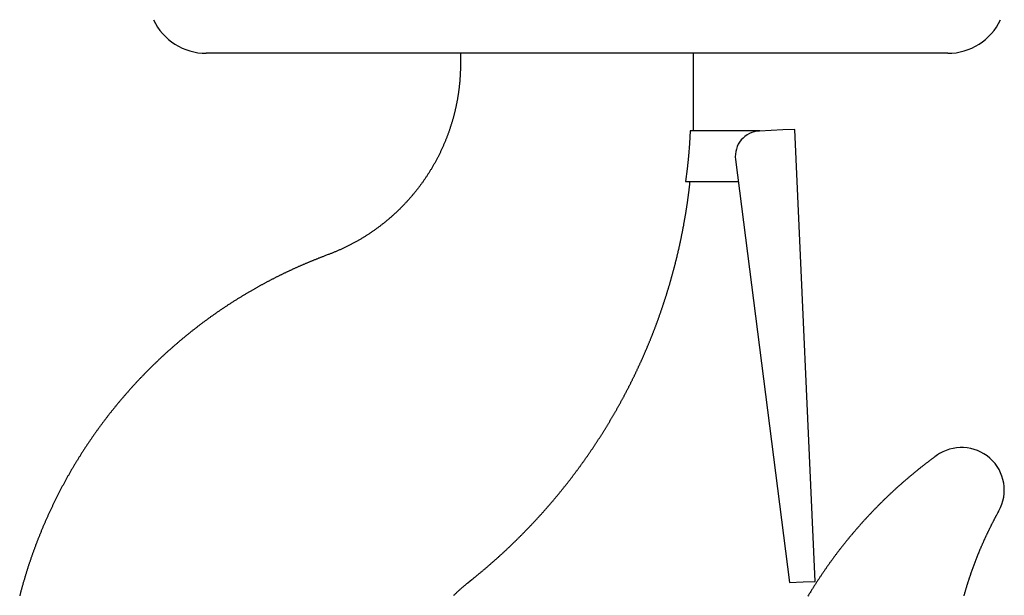
# Model space of a CAD drawing. Extents: x -51873 to 325763, y -80977 to 66814.
# Drawn here: x 165677 to 166184, y 46773 to 47070 of the extents above; entities that cross this region are included whole.
import ezdxf

# ---------------------------------------------------------------- set-up
doc = ezdxf.new("R2010")
doc.units = 0
doc.header["$MEASUREMENT"] = 0
doc.linetypes.add('DASHED', pattern=[0.75, 0.5, -0.25])
doc.layers.get('0').update_dxf_attribs({"linetype": 'CONTINUOUS'})
doc.layers.add('102', color=7, linetype='CONTINUOUS')

# ---------------------------------------------------------------- blocks, each defined once
blk = doc.blocks.new('A$C69361817')
at = {"layer": '102', "linetype": 'Continuous'}
for p, q in [((620.89, 1307.41), (239.11, 1307.41)), ((370, 1307.41), (370, 1302.01)), ((490, 1302.01), (490, 1307.41)), ((524.2, 1267.41), (488.24, 1267.41)), ((535.9, 1267.94), (523.91, 1267.4)), ((542.09, 1268.22), (535.9, 1267.94)), ((552.66, 1035.46), (542.09, 1268.22)), ((511.6, 1252.76), (539.47, 1034.87)), ((485.92, 1241.41), (513.06, 1241.41)), ((539.47, 1034.87), (546.47, 1035.18)), ((546.47, 1035.18), (552.66, 1035.46))]:
    blk.add_line(p, q, dxfattribs=at)
for points in [[(370, 1302.01), (370, 1301.76), (369.99, 1301.45), (369.99, 1301.11), (369.99, 1300.74), (369.98, 1300.34), (369.98, 1299.94), (369.97, 1299.53), (369.96, 1299.13), (369.95, 1298.74), (369.94, 1298.36), (369.92, 1298), (369.91, 1297.64), (369.89, 1297.29), (369.88, 1296.94), (369.86, 1296.59), (369.84, 1296.24), (369.82, 1295.89), (369.8, 1295.53), (369.78, 1295.17), (369.75, 1294.81), (369.73, 1294.45), (369.7, 1294.09), (369.67, 1293.72), (369.64, 1293.36), (369.61, 1293), (369.58, 1292.64), (369.55, 1292.28), (369.51, 1291.92), (369.48, 1291.56), (369.44, 1291.2), (369.4, 1290.84), (369.36, 1290.49), (369.32, 1290.13), (369.28, 1289.77), (369.24, 1289.41), (369.2, 1289.05), (369.15, 1288.7), (369.1, 1288.34), (369.06, 1287.98), (369.01, 1287.62), (368.96, 1287.26), (368.91, 1286.91), (368.85, 1286.55), (368.8, 1286.19), (368.75, 1285.84), (368.69, 1285.48), (368.63, 1285.12), (368.57, 1284.77), (368.51, 1284.41), (368.45, 1284.06), (368.39, 1283.7), (368.33, 1283.34), (368.26, 1282.99), (368.19, 1282.63), (368.13, 1282.28), (368.06, 1281.93), (367.99, 1281.57), (367.92, 1281.22), (367.85, 1280.86), (367.77, 1280.51), (367.7, 1280.16), (367.62, 1279.8), (367.55, 1279.45), (367.47, 1279.1), (367.39, 1278.75), (367.31, 1278.4), (367.23, 1278.04), (367.14, 1277.69), (367.06, 1277.34), (366.97, 1276.99), (366.89, 1276.64), (366.8, 1276.29), (366.71, 1275.94), (366.62, 1275.59), (366.53, 1275.24), (366.43, 1274.9), (366.34, 1274.55), (366.25, 1274.2), (366.15, 1273.85), (366.05, 1273.5), (365.95, 1273.15), (365.85, 1272.81), (365.75, 1272.46), (365.65, 1272.11), (365.54, 1271.76), (365.44, 1271.41), (365.33, 1271.06), (365.22, 1270.7), (365.11, 1270.35), (365, 1270), (364.88, 1269.64), (364.77, 1269.29), (364.65, 1268.94), (364.53, 1268.58), (364.42, 1268.23), (364.29, 1267.87), (364.17, 1267.52), (364.05, 1267.17), (363.93, 1266.82), (363.8, 1266.47), (363.67, 1266.12), (363.55, 1265.77), (363.42, 1265.42), (363.29, 1265.07), (363.15, 1264.72), (363.02, 1264.37), (362.89, 1264.02), (362.75, 1263.68), (362.61, 1263.33), (362.48, 1262.98), (362.34, 1262.64), (362.2, 1262.29), (362.06, 1261.95), (361.91, 1261.6), (361.77, 1261.26), (361.62, 1260.92), (361.48, 1260.57), (361.33, 1260.23), (361.18, 1259.89), (361.03, 1259.55), (360.88, 1259.21), (360.73, 1258.87), (360.57, 1258.53), (360.42, 1258.19), (360.26, 1257.85), (360.1, 1257.51), (359.95, 1257.18), (359.79, 1256.84), (359.63, 1256.5), (359.46, 1256.17), (359.3, 1255.83), (359.14, 1255.5), (358.97, 1255.17), (358.8, 1254.83), (358.64, 1254.5), (358.47, 1254.17), (358.3, 1253.84), (358.12, 1253.51), (357.95, 1253.17), (357.78, 1252.85), (357.6, 1252.52), (357.43, 1252.19), (357.25, 1251.86), (357.07, 1251.53), (356.89, 1251.21), (356.71, 1250.88), (356.53, 1250.56), (356.34, 1250.23), (356.16, 1249.91), (355.97, 1249.58), (355.79, 1249.26), (355.6, 1248.94), (355.41, 1248.62), (355.22, 1248.3), (355.03, 1247.98), (354.84, 1247.66), (354.64, 1247.34), (354.45, 1247.02), (354.25, 1246.71), (354.06, 1246.39), (353.86, 1246.07), (353.66, 1245.76), (353.46, 1245.44), (353.26, 1245.13), (353.06, 1244.82), (352.85, 1244.5), (352.65, 1244.19), (352.44, 1243.88), (352.23, 1243.57), (352.03, 1243.26), (351.82, 1242.95), (351.61, 1242.65), (351.4, 1242.34), (351.18, 1242.03), (350.97, 1241.73), (350.76, 1241.42), (350.54, 1241.12), (350.32, 1240.82), (350.1, 1240.51), (349.89, 1240.21), (349.67, 1239.91), (349.45, 1239.61), (349.22, 1239.31), (349, 1239.01), (348.78, 1238.71), (348.55, 1238.42), (348.32, 1238.12), (348.1, 1237.82), (347.87, 1237.53), (347.64, 1237.24), (347.41, 1236.94), (347.18, 1236.65), (346.94, 1236.36), (346.71, 1236.07), (346.48, 1235.78), (346.24, 1235.49), (346, 1235.2), (345.77, 1234.92), (345.53, 1234.63), (345.29, 1234.34), (345.05, 1234.06), (344.8, 1233.77), (344.56, 1233.49), (344.32, 1233.21), (344.07, 1232.93), (343.83, 1232.65), (343.58, 1232.37), (343.33, 1232.09), (343.08, 1231.81), (342.83, 1231.54), (342.58, 1231.26), (342.33, 1230.98), (342.08, 1230.71), (341.82, 1230.44), (341.57, 1230.16), (341.31, 1229.89), (341.06, 1229.62), (340.8, 1229.35), (340.54, 1229.08), (340.28, 1228.82), (340.02, 1228.55), (339.76, 1228.28), (339.5, 1228.02), (339.23, 1227.75), (338.97, 1227.49), (338.7, 1227.23), (338.44, 1226.97), (338.17, 1226.71), (337.9, 1226.45), (337.63, 1226.19), (337.36, 1225.93), (337.09, 1225.68), (336.82, 1225.42), (336.55, 1225.17), (336.28, 1224.91), (336, 1224.66), (335.73, 1224.41), (335.45, 1224.16), (335.17, 1223.91), (334.9, 1223.66), (334.62, 1223.41), (334.34, 1223.16), (334.06, 1222.92), (333.78, 1222.67), (333.49, 1222.43), (333.21, 1222.19), (332.93, 1221.95), (332.64, 1221.71), (332.36, 1221.47), (332.07, 1221.23), (331.78, 1220.99), (331.5, 1220.75), (331.21, 1220.52), (330.92, 1220.28), (330.63, 1220.05), (330.34, 1219.82), (330.04, 1219.59), (329.75, 1219.36), (329.46, 1219.13), (329.16, 1218.9), (328.87, 1218.67), (328.57, 1218.45), (328.27, 1218.22), (327.98, 1218), (327.68, 1217.77), (327.38, 1217.55), (327.08, 1217.33), (326.78, 1217.11), (326.47, 1216.89), (326.17, 1216.67), (325.87, 1216.46), (325.56, 1216.24), (325.26, 1216.03), (324.95, 1215.81), (324.65, 1215.6), (324.34, 1215.39), (324.03, 1215.18), (323.72, 1214.97), (323.42, 1214.76), (323.11, 1214.56), (322.79, 1214.35), (322.48, 1214.15), (322.17, 1213.94), (321.86, 1213.74), (321.54, 1213.54), (321.23, 1213.34), (320.92, 1213.14), (320.6, 1212.94), (320.28, 1212.75), (319.97, 1212.55), (319.65, 1212.36), (319.33, 1212.16), (319.01, 1211.97), (318.69, 1211.78), (318.37, 1211.59), (318.05, 1211.4), (317.73, 1211.21), (317.4, 1211.03), (317.08, 1210.84), (316.76, 1210.66), (316.43, 1210.47), (316.11, 1210.29), (315.78, 1210.11), (315.46, 1209.93), (315.13, 1209.75), (314.8, 1209.58), (314.47, 1209.4), (314.14, 1209.23), (313.81, 1209.05), (313.48, 1208.88), (313.15, 1208.71), (312.82, 1208.54), (312.49, 1208.37), (312.16, 1208.2), (311.82, 1208.03), (311.49, 1207.87), (311.16, 1207.7), (310.82, 1207.54), (310.49, 1207.38), (310.15, 1207.22), (309.81, 1207.06), (309.48, 1206.9), (309.14, 1206.74), (308.8, 1206.59), (308.46, 1206.43), (308.12, 1206.28), (307.78, 1206.12), (307.44, 1205.97), (307.1, 1205.82), (306.76, 1205.67), (306.42, 1205.53), (306.07, 1205.38), (305.73, 1205.23), (305.39, 1205.09), (305.04, 1204.95), (304.69, 1204.81), (304.35, 1204.66), (304, 1204.53), (303.65, 1204.39), (303.31, 1204.25), (302.96, 1204.12), (302.62, 1203.99), (302.28, 1203.86), (301.95, 1203.73), (300.56, 1203.21), (299.4, 1202.78), (299.1, 1202.66), (298.79, 1202.54), (298.48, 1202.43), (298.18, 1202.31), (297.87, 1202.19), (297.57, 1202.07), (297.26, 1201.95), (296.96, 1201.83), (296.65, 1201.71), (296.35, 1201.59), (296.05, 1201.47), (295.74, 1201.35), (295.44, 1201.23), (295.13, 1201.11), (294.83, 1200.99), (294.52, 1200.86), (294.22, 1200.74), (293.91, 1200.62), (293.61, 1200.49), (293.31, 1200.37), (293, 1200.24), (292.7, 1200.12), (292.4, 1199.99), (292.1, 1199.87), (291.79, 1199.74), (291.49, 1199.62), (291.19, 1199.49), (290.89, 1199.36), (290.58, 1199.23), (290.28, 1199.11), (289.98, 1198.98), (289.68, 1198.85), (289.38, 1198.72), (289.07, 1198.59), (288.77, 1198.46), (288.47, 1198.33), (288.17, 1198.2), (287.87, 1198.07), (287.57, 1197.94), (287.27, 1197.8), (286.97, 1197.67), (286.67, 1197.54), (286.37, 1197.41), (286.07, 1197.27), (285.77, 1197.14), (285.47, 1197), (285.17, 1196.87), (284.87, 1196.73), (284.57, 1196.6), (284.28, 1196.46), (283.98, 1196.33), (283.68, 1196.19), (283.38, 1196.05), (283.08, 1195.92), (282.78, 1195.78), (282.49, 1195.64), (282.19, 1195.5), (281.89, 1195.36), (281.59, 1195.22), (281.3, 1195.08), (281, 1194.94), (280.7, 1194.8), (280.41, 1194.66), (280.11, 1194.52), (279.82, 1194.38), (279.52, 1194.24), (279.22, 1194.1), (278.93, 1193.95), (278.63, 1193.81), (278.34, 1193.67), (278.04, 1193.52), (277.75, 1193.38), (277.46, 1193.23), (277.16, 1193.09), (276.87, 1192.94), (276.57, 1192.8), (276.28, 1192.65), (275.99, 1192.51), (275.69, 1192.36), (275.4, 1192.21), (275.11, 1192.06), (274.81, 1191.92), (274.52, 1191.77), (274.23, 1191.62), (273.94, 1191.47), (273.65, 1191.32), (273.35, 1191.17), (273.06, 1191.02), (272.77, 1190.87), (272.48, 1190.72), (272.19, 1190.57), (271.9, 1190.42), (271.61, 1190.27), (271.32, 1190.11), (271.03, 1189.96), (270.74, 1189.81), (270.45, 1189.65), (270.16, 1189.5), (269.87, 1189.35), (269.58, 1189.19), (269.29, 1189.04), (269.01, 1188.88), (268.72, 1188.73), (268.43, 1188.57), (268.14, 1188.41), (267.86, 1188.26), (267.57, 1188.1), (267.28, 1187.94), (266.99, 1187.78), (266.71, 1187.63), (266.42, 1187.47), (266.14, 1187.31), (265.85, 1187.15), (265.56, 1186.99), (265.28, 1186.83), (264.99, 1186.67), (264.7, 1186.51), (264.41, 1186.34), (264.12, 1186.18), (263.83, 1186.01), (263.53, 1185.84), (263.23, 1185.67), (262.94, 1185.5), (262.63, 1185.32), (262.33, 1185.15), (262.02, 1184.97), (261.71, 1184.79), (261.4, 1184.61), (261.08, 1184.42), (260.76, 1184.24), (260.44, 1184.05), (260.12, 1183.86), (259.8, 1183.66), (259.47, 1183.47), (259.15, 1183.28), (258.82, 1183.08), (258.49, 1182.89), (258.17, 1182.69), (257.84, 1182.49), (257.52, 1182.3), (257.19, 1182.1), (256.87, 1181.9), (256.54, 1181.7), (256.22, 1181.5), (255.89, 1181.3), (255.57, 1181.1), (255.25, 1180.9), (254.92, 1180.7), (254.6, 1180.5), (254.28, 1180.29), (253.96, 1180.09), (253.64, 1179.89), (253.31, 1179.69), (252.99, 1179.48), (252.67, 1179.28), (252.35, 1179.07), (252.03, 1178.87), (251.71, 1178.66), (251.4, 1178.45), (251.08, 1178.25), (250.76, 1178.04), (250.44, 1177.83), (250.12, 1177.63), (249.8, 1177.42), (249.49, 1177.21), (249.17, 1177), (248.85, 1176.79), (248.54, 1176.58), (248.22, 1176.37), (247.91, 1176.16), (247.59, 1175.94), (247.28, 1175.73), (246.96, 1175.52), (246.65, 1175.31), (246.34, 1175.09), (246.02, 1174.88), (245.71, 1174.66), (245.4, 1174.45), (245.08, 1174.23), (244.77, 1174.02), (244.46, 1173.8), (244.15, 1173.58), (243.84, 1173.37), (243.53, 1173.15), (243.22, 1172.93), (242.9, 1172.71), (242.59, 1172.49), (242.29, 1172.27), (241.98, 1172.05), (241.67, 1171.83), (241.36, 1171.61), (241.05, 1171.39), (240.74, 1171.17), (240.44, 1170.94), (240.13, 1170.72), (239.82, 1170.5), (239.51, 1170.27), (239.21, 1170.05), (238.9, 1169.83), (238.6, 1169.6), (238.29, 1169.38), (237.99, 1169.15), (237.68, 1168.92), (237.38, 1168.7), (237.07, 1168.47), (236.77, 1168.24), (236.47, 1168.01), (236.16, 1167.78), (235.86, 1167.55), (235.56, 1167.32), (235.26, 1167.09), (234.96, 1166.86), (234.66, 1166.63), (234.35, 1166.4), (234.05, 1166.17), (233.75, 1165.94), (233.45, 1165.7), (233.15, 1165.47), (232.86, 1165.24), (232.56, 1165), (232.26, 1164.77), (231.96, 1164.53), (231.66, 1164.3), (231.37, 1164.06), (231.07, 1163.83), (230.77, 1163.59), (230.48, 1163.35), (230.18, 1163.11), (229.88, 1162.88), (229.59, 1162.64), (229.29, 1162.4), (229, 1162.16), (228.71, 1161.92), (228.41, 1161.68), (228.12, 1161.44), (227.83, 1161.2), (227.53, 1160.95), (227.24, 1160.71), (226.95, 1160.47), (226.66, 1160.23), (226.37, 1159.98), (226.07, 1159.74), (225.78, 1159.5), (225.49, 1159.25), (225.2, 1159.01), (224.91, 1158.76), (224.63, 1158.51), (224.34, 1158.27), (224.05, 1158.02), (223.76, 1157.77), (223.47, 1157.53), (223.19, 1157.28), (222.9, 1157.03), (222.61, 1156.78), (222.33, 1156.53), (222.04, 1156.28), (221.75, 1156.03), (221.47, 1155.78), (221.19, 1155.53), (220.9, 1155.28), (220.62, 1155.03), (220.33, 1154.77), (220.05, 1154.52), (219.77, 1154.27), (219.49, 1154.01), (219.2, 1153.76), (218.92, 1153.5), (218.64, 1153.25), (218.36, 1152.99), (218.08, 1152.74), (217.8, 1152.48), (217.52, 1152.23), (217.24, 1151.97), (216.96, 1151.71), (216.68, 1151.45), (216.4, 1151.2), (216.13, 1150.94), (215.85, 1150.68), (215.57, 1150.42), (215.29, 1150.16), (215.02, 1149.9), (214.74, 1149.64), (214.47, 1149.38), (214.19, 1149.11), (213.92, 1148.85), (213.64, 1148.59), (213.37, 1148.33), (213.09, 1148.06), (212.82, 1147.8), (212.55, 1147.54), (212.28, 1147.27), (212, 1147.01), (211.73, 1146.74), (211.46, 1146.48), (211.19, 1146.21), (210.92, 1145.94), (210.65, 1145.68), (210.38, 1145.41), (210.11, 1145.14), (209.84, 1144.87), (209.57, 1144.61), (209.3, 1144.34), (209.04, 1144.07), (208.77, 1143.8), (208.5, 1143.53), (208.24, 1143.26), (207.97, 1142.99), (207.7, 1142.72), (207.44, 1142.44), (207.17, 1142.17), (206.91, 1141.9), (206.65, 1141.63), (206.38, 1141.35), (206.12, 1141.08), (205.86, 1140.81), (205.59, 1140.53), (205.33, 1140.26), (205.07, 1139.98), (204.81, 1139.71), (204.55, 1139.43), (204.29, 1139.15), (204.03, 1138.88), (203.77, 1138.6), (203.51, 1138.32), (203.25, 1138.04), (202.99, 1137.77), (202.73, 1137.49), (202.48, 1137.21), (202.22, 1136.93), (201.96, 1136.65), (201.71, 1136.37), (201.45, 1136.09), (201.19, 1135.81), (200.94, 1135.53), (200.68, 1135.24), (200.43, 1134.96), (200.18, 1134.68), (199.92, 1134.4), (199.67, 1134.11), (199.42, 1133.83), (199.17, 1133.55), (198.91, 1133.26), (198.66, 1132.98), (198.41, 1132.69), (198.16, 1132.41), (197.91, 1132.12), (197.66, 1131.83), (197.41, 1131.55), (197.16, 1131.26), (196.92, 1130.97), (196.67, 1130.69), (196.42, 1130.4), (196.17, 1130.11), (195.93, 1129.82), (195.68, 1129.53), (195.44, 1129.24), (195.19, 1128.95), (194.95, 1128.66), (194.7, 1128.37), (194.46, 1128.08), (194.21, 1127.79), (193.97, 1127.5), (193.73, 1127.2), (193.49, 1126.91), (193.24, 1126.62), (193, 1126.33), (192.76, 1126.03), (192.52, 1125.74), (192.28, 1125.44), (192.04, 1125.15), (191.8, 1124.85), (191.56, 1124.56), (191.32, 1124.26), (191.09, 1123.97), (190.85, 1123.67), (190.61, 1123.37), (190.38, 1123.08), (190.14, 1122.78), (189.9, 1122.48), (189.67, 1122.18), (189.43, 1121.89), (189.2, 1121.59), (188.97, 1121.29), (188.73, 1120.99), (188.5, 1120.69), (188.27, 1120.39), (188.04, 1120.09), (187.8, 1119.79), (187.57, 1119.49), (187.34, 1119.18), (187.11, 1118.88), (186.88, 1118.58), (186.65, 1118.28), (186.42, 1117.97), (186.19, 1117.67), (185.97, 1117.37), (185.74, 1117.06), (185.51, 1116.76), (185.29, 1116.45), (185.06, 1116.15), (184.83, 1115.84), (184.61, 1115.54), (184.38, 1115.23), (184.16, 1114.93), (183.93, 1114.62), (183.71, 1114.31), (183.49, 1114), (183.27, 1113.7), (183.04, 1113.39), (182.82, 1113.08), (182.6, 1112.77), (182.38, 1112.46), (182.16, 1112.15), (181.94, 1111.84), (181.72, 1111.53), (181.5, 1111.22), (181.28, 1110.91), (181.07, 1110.6), (180.85, 1110.29), (180.63, 1109.98), (180.41, 1109.67), (180.2, 1109.36), (179.98, 1109.04), (179.77, 1108.73), (179.55, 1108.42), (179.34, 1108.1), (179.12, 1107.79), (178.91, 1107.48), (178.7, 1107.16), (178.49, 1106.85), (178.27, 1106.53), (178.06, 1106.22), (177.85, 1105.9), (177.64, 1105.58), (177.43, 1105.27), (177.22, 1104.95), (177.01, 1104.63), (176.8, 1104.32), (176.6, 1104), (176.39, 1103.68), (176.18, 1103.36), (175.97, 1103.04), (175.77, 1102.73), (175.56, 1102.41), (175.36, 1102.09), (175.15, 1101.77), (174.95, 1101.45), (174.74, 1101.13), (174.54, 1100.81), (174.34, 1100.49), (174.13, 1100.16), (173.93, 1099.84), (173.73, 1099.52), (173.53, 1099.2), (173.33, 1098.88), (173.13, 1098.55), (172.93, 1098.23), (172.73, 1097.91), (172.53, 1097.58), (172.33, 1097.26), (172.14, 1096.94), (171.94, 1096.61), (171.74, 1096.29), (171.55, 1095.96), (171.35, 1095.64), (171.16, 1095.31), (170.96, 1094.98), (170.77, 1094.66), (170.57, 1094.33), (170.38, 1094), (170.19, 1093.68), (170, 1093.35), (169.8, 1093.02), (169.61, 1092.69), (169.42, 1092.37), (169.23, 1092.04), (169.04, 1091.71), (168.85, 1091.38), (168.66, 1091.05), (168.48, 1090.72), (168.29, 1090.39), (168.1, 1090.06), (167.91, 1089.73), (167.73, 1089.4), (167.54, 1089.07), (167.36, 1088.74), (167.17, 1088.4), (166.99, 1088.07), (166.8, 1087.74), (166.62, 1087.41), (166.44, 1087.07), (166.25, 1086.74), (166.07, 1086.41), (165.89, 1086.08), (165.71, 1085.74), (165.53, 1085.41), (165.35, 1085.07), (165.17, 1084.74), (164.99, 1084.4), (164.81, 1084.07), (164.64, 1083.73), (164.46, 1083.4), (164.28, 1083.06), (164.11, 1082.73), (163.93, 1082.39), (163.75, 1082.05), (163.58, 1081.71), (163.4, 1081.38), (163.23, 1081.04), (163.06, 1080.7), (162.88, 1080.36), (162.71, 1080.03), (162.54, 1079.69), (162.37, 1079.35), (162.2, 1079.01), (162.03, 1078.67), (161.86, 1078.33), (161.69, 1077.99), (161.52, 1077.65), (161.35, 1077.31), (161.18, 1076.97), (161.02, 1076.63), (160.85, 1076.29), (160.68, 1075.95), (160.52, 1075.61), (160.35, 1075.26), (160.19, 1074.92), (160.02, 1074.58), (159.86, 1074.24), (159.7, 1073.89), (159.53, 1073.55), (159.37, 1073.21), (159.21, 1072.86), (159.05, 1072.52), (158.89, 1072.18), (158.73, 1071.83), (158.57, 1071.49), (158.41, 1071.14), (158.25, 1070.8), (158.09, 1070.45), (157.94, 1070.11), (157.78, 1069.76), (157.62, 1069.42), (157.47, 1069.07), (157.31, 1068.72), (157.15, 1068.38), (157, 1068.03), (156.85, 1067.68), (156.69, 1067.34), (156.54, 1066.99), (156.39, 1066.64), (156.24, 1066.29), (156.08, 1065.95), (155.93, 1065.6), (155.78, 1065.25), (155.63, 1064.9), (155.48, 1064.55), (155.34, 1064.2), (155.19, 1063.85), (155.04, 1063.5), (154.89, 1063.15), (154.75, 1062.8), (154.6, 1062.45), (154.45, 1062.1), (154.31, 1061.75), (154.16, 1061.4), (154.02, 1061.05), (153.88, 1060.7), (153.73, 1060.34), (153.59, 1059.99), (153.45, 1059.64), (153.31, 1059.29), (153.17, 1058.94), (153.03, 1058.58), (152.89, 1058.23), (152.75, 1057.88), (152.61, 1057.52), (152.47, 1057.17), (152.33, 1056.82), (152.2, 1056.47), (152.06, 1056.11), (151.92, 1055.76), (151.79, 1055.41), (151.65, 1055.06), (151.52, 1054.71), (151.39, 1054.36), (151.26, 1054), (151.12, 1053.65), (150.99, 1053.3), (150.86, 1052.95), (150.73, 1052.6), (150.6, 1052.25), (150.47, 1051.9), (150.35, 1051.55), (150.22, 1051.2), (150.09, 1050.85), (149.96, 1050.49), (149.84, 1050.14), (149.71, 1049.79), (149.59, 1049.44), (149.46, 1049.08), (149.34, 1048.73), (149.22, 1048.38), (149.09, 1048.03), (148.97, 1047.67), (148.85, 1047.32), (148.73, 1046.96), (148.61, 1046.61), (148.49, 1046.26), (148.37, 1045.9), (148.25, 1045.55), (148.13, 1045.19), (148.01, 1044.84), (147.89, 1044.48), (147.78, 1044.13), (147.66, 1043.77), (147.54, 1043.42), (147.43, 1043.06), (147.31, 1042.7), (147.2, 1042.35), (147.08, 1041.99), (146.97, 1041.64), (146.86, 1041.28), (146.75, 1040.92), (146.63, 1040.56), (146.52, 1040.21), (146.41, 1039.85), (146.3, 1039.49), (146.19, 1039.14), (146.08, 1038.78), (145.97, 1038.42), (145.86, 1038.06), (145.76, 1037.7), (145.65, 1037.35), (145.54, 1036.99), (145.44, 1036.63), (145.33, 1036.27), (145.23, 1035.91), (145.12, 1035.55), (145.02, 1035.19), (144.91, 1034.83), (144.81, 1034.47), (144.71, 1034.11), (144.61, 1033.75), (144.51, 1033.39), (144.4, 1033.03), (144.3, 1032.67), (144.2, 1032.31), (144.11, 1031.95), (144.01, 1031.59), (143.91, 1031.23), (143.81, 1030.87), (143.71, 1030.51), (143.62, 1030.15), (143.52, 1029.78), (143.42, 1029.42), (143.33, 1029.06), (143.24, 1028.7), (143.14, 1028.34), (143.05, 1027.97)], [(489.92, 1267.41), (489.92, 1267.55), (489.93, 1267.72), (489.93, 1267.9), (489.94, 1268.1), (489.94, 1268.32), (489.95, 1268.54), (489.95, 1268.76), (489.95, 1268.98), (489.96, 1269.19), (489.96, 1269.4), (489.97, 1269.59), (489.97, 1269.79), (489.97, 1269.98), (489.97, 1270.17), (489.98, 1270.36), (489.98, 1270.55), (489.98, 1270.74), (489.98, 1270.93), (489.98, 1271.13), (489.99, 1271.33), (489.99, 1271.52), (489.99, 1271.72), (489.99, 1271.92), (489.99, 1272.12), (489.99, 1272.31), (489.99, 1272.51), (489.99, 1272.71), (490, 1272.9), (490, 1273.1), (490, 1273.29), (490, 1273.49), (490, 1273.69), (490, 1275.05), (490, 1275.26), (490, 1276.51), (490, 1276.85), (490, 1278.09), (490, 1278.43), (490, 1279.68), (490, 1280.01), (490, 1280.21), (490, 1280.41), (490, 1280.6), (490, 1280.8), (490, 1281), (490, 1281.2), (490, 1281.4), (490, 1281.59), (490, 1281.79), (490, 1281.99), (490, 1282.19), (490, 1282.39), (490, 1282.58), (490, 1282.78), (490, 1282.98), (490, 1283.18), (490, 1283.38), (490, 1283.57), (490, 1283.77), (490, 1283.97), (490, 1284.17), (490, 1284.36), (490, 1284.56), (490, 1284.76), (490, 1284.96), (490, 1285.16), (490, 1285.35), (490, 1285.55), (490, 1285.75), (490, 1285.95), (490, 1286.15), (490, 1286.34), (490, 1286.54), (490, 1286.74), (490, 1286.94), (490, 1287.13), (490, 1287.33), (490, 1287.53), (490, 1287.73), (490, 1287.93), (490, 1288.12), (490, 1288.32), (490, 1288.52), (490, 1288.72), (490, 1288.92), (490, 1289.11), (490, 1289.31), (490, 1289.51), (490, 1289.71), (490, 1289.9), (490, 1290.1), (490, 1290.3), (490, 1290.5), (490, 1290.7), (490, 1290.89), (490, 1291.09), (490, 1291.29), (490, 1291.49), (490, 1291.69), (490, 1291.88), (490, 1292.08), (490, 1292.28), (490, 1292.48), (490, 1292.68), (490, 1292.87), (490, 1293.07), (490, 1293.27), (490, 1293.46), (490, 1293.66), (490, 1293.86), (490, 1294.06), (490, 1294.26), (490, 1294.46), (490, 1294.66), (490, 1294.86), (490, 1295.06), (490, 1295.25), (490, 1295.45), (490, 1295.65), (490, 1295.84), (490, 1296.03), (490, 1296.22), (490, 1296.42), (490, 1296.61), (490, 1296.8), (490, 1297), (490, 1297.21), (490, 1297.42), (490, 1297.64), (490, 1297.87), (490, 1298.09), (490, 1298.31), (490, 1298.51), (490, 1298.7), (490, 1298.87), (490, 1299.01)], [(490, 1299.01), (490, 1299.38), (490, 1299.76), (490, 1300.13), (490, 1300.51), (490, 1300.89), (490, 1301.26), (490, 1301.64), (490, 1302.01)], [(488.24, 1267.41), (487.89, 1260.93), (487.38, 1254.43), (486.73, 1247.92), (485.92, 1241.41)], [(366.55, 1028.24), (366.78, 1028.47), (367.01, 1028.7), (367.24, 1028.92), (367.48, 1029.15), (367.71, 1029.38), (367.95, 1029.6), (368.19, 1029.83), (368.42, 1030.05), (368.66, 1030.27), (368.9, 1030.5), (369.14, 1030.72), (369.38, 1030.94), (369.62, 1031.16), (369.87, 1031.38), (370.11, 1031.59), (370.35, 1031.81), (370.6, 1032.03), (370.84, 1032.24), (371.09, 1032.46), (371.34, 1032.67), (371.59, 1032.88), (371.83, 1033.09), (372.08, 1033.3), (372.33, 1033.51), (372.59, 1033.72), (372.84, 1033.93), (373.09, 1034.13), (373.34, 1034.34), (373.6, 1034.55), (373.85, 1034.75), (375, 1035.66), (375.89, 1036.37), (376.14, 1036.58), (376.4, 1036.78), (376.65, 1036.99), (376.91, 1037.19), (377.16, 1037.4), (377.41, 1037.6), (377.66, 1037.81), (377.92, 1038.02), (378.17, 1038.22), (378.42, 1038.43), (378.67, 1038.64), (378.92, 1038.84), (379.18, 1039.05), (379.43, 1039.26), (379.68, 1039.47), (379.93, 1039.67), (380.18, 1039.88), (380.43, 1040.09), (380.68, 1040.3), (380.93, 1040.51), (381.18, 1040.72), (381.43, 1040.93), (381.68, 1041.14), (381.93, 1041.35), (382.18, 1041.56), (382.42, 1041.77), (382.67, 1041.98), (382.92, 1042.19), (383.17, 1042.4), (383.42, 1042.62), (383.66, 1042.83), (383.91, 1043.04), (384.16, 1043.25), (384.4, 1043.47), (384.65, 1043.68), (384.9, 1043.89), (385.14, 1044.11), (385.39, 1044.32), (385.63, 1044.54), (385.88, 1044.75), (386.13, 1044.97), (386.37, 1045.18), (386.61, 1045.4), (386.86, 1045.61), (387.1, 1045.83), (387.35, 1046.04), (387.59, 1046.26), (387.83, 1046.48), (388.08, 1046.69), (388.32, 1046.91), (388.56, 1047.13), (388.81, 1047.35), (389.05, 1047.56), (389.29, 1047.78), (389.53, 1048), (389.77, 1048.22), (390.02, 1048.44), (390.26, 1048.66), (390.5, 1048.88), (390.74, 1049.1), (390.98, 1049.32), (391.22, 1049.54), (391.46, 1049.76), (391.7, 1049.98), (391.94, 1050.2), (392.18, 1050.42), (392.42, 1050.64), (392.66, 1050.86), (392.9, 1051.09), (393.13, 1051.31), (393.37, 1051.53), (393.61, 1051.75), (393.85, 1051.98), (394.08, 1052.2), (394.32, 1052.42), (394.56, 1052.65), (394.8, 1052.87), (395.03, 1053.1), (395.27, 1053.32), (395.5, 1053.54), (395.74, 1053.77), (395.98, 1054), (396.21, 1054.22), (396.45, 1054.45), (396.68, 1054.67), (396.92, 1054.9), (397.15, 1055.13), (397.38, 1055.35), (397.62, 1055.58), (397.85, 1055.81), (398.08, 1056.03), (398.32, 1056.26), (398.55, 1056.49), (398.78, 1056.72), (399.02, 1056.95), (399.25, 1057.18), (399.48, 1057.41), (399.71, 1057.63), (399.94, 1057.86), (400.17, 1058.09), (400.4, 1058.32), (400.64, 1058.55), (400.87, 1058.79), (401.1, 1059.02), (401.33, 1059.25), (401.56, 1059.48), (401.78, 1059.71), (402.01, 1059.94), (402.24, 1060.17), (402.47, 1060.41), (402.7, 1060.64), (402.93, 1060.87), (403.16, 1061.1), (403.38, 1061.34), (403.61, 1061.57), (403.84, 1061.81), (404.07, 1062.04), (404.29, 1062.27), (404.52, 1062.51), (404.75, 1062.74), (404.97, 1062.98), (405.2, 1063.21), (405.42, 1063.45), (405.65, 1063.68), (405.87, 1063.92), (406.1, 1064.16), (406.32, 1064.39), (406.55, 1064.63), (406.77, 1064.87), (406.99, 1065.1), (407.22, 1065.34), (407.44, 1065.58), (407.66, 1065.82), (407.89, 1066.05), (408.11, 1066.29), (408.33, 1066.53), (408.55, 1066.77), (408.77, 1067.01), (409, 1067.25), (409.22, 1067.49), (409.44, 1067.73), (409.66, 1067.97), (409.88, 1068.21), (410.1, 1068.45), (410.32, 1068.69), (410.54, 1068.93), (410.76, 1069.17), (410.98, 1069.41), (411.2, 1069.65), (411.41, 1069.9), (411.63, 1070.14), (411.85, 1070.38), (412.07, 1070.62), (412.29, 1070.87), (412.5, 1071.11), (412.72, 1071.35), (412.94, 1071.6), (413.15, 1071.84), (413.37, 1072.08), (413.59, 1072.33), (413.8, 1072.57), (414.02, 1072.82), (414.23, 1073.06), (414.45, 1073.31), (414.66, 1073.55), (414.88, 1073.8), (415.09, 1074.04), (415.3, 1074.29), (415.52, 1074.54), (415.73, 1074.78), (415.94, 1075.03), (416.16, 1075.28), (416.37, 1075.52), (416.58, 1075.77), (416.79, 1076.02), (417.01, 1076.27), (417.22, 1076.52), (417.43, 1076.76), (417.64, 1077.01), (417.85, 1077.26), (418.06, 1077.51), (418.27, 1077.76), (418.48, 1078.01), (418.69, 1078.26), (418.9, 1078.51), (419.11, 1078.76), (419.32, 1079.01), (419.53, 1079.26), (419.73, 1079.51), (419.94, 1079.76), (420.15, 1080.01), (420.36, 1080.26), (420.57, 1080.52), (420.77, 1080.77), (420.98, 1081.02), (421.19, 1081.27), (421.39, 1081.52), (421.6, 1081.78), (421.8, 1082.03), (422.01, 1082.28), (422.21, 1082.54), (422.42, 1082.79), (422.62, 1083.04), (422.83, 1083.3), (423.03, 1083.55), (423.24, 1083.81), (423.44, 1084.06), (423.64, 1084.32), (423.84, 1084.57), (424.05, 1084.83), (424.25, 1085.08), (424.45, 1085.34), (424.65, 1085.59), (424.86, 1085.85), (425.06, 1086.11), (425.26, 1086.36), (425.46, 1086.62), (425.66, 1086.88), (425.86, 1087.14), (426.06, 1087.39), (426.26, 1087.65), (426.46, 1087.91), (426.66, 1088.17), (426.86, 1088.43), (427.05, 1088.68), (427.25, 1088.94), (427.45, 1089.2), (427.65, 1089.46), (427.85, 1089.72), (428.04, 1089.98), (428.24, 1090.24), (428.44, 1090.5), (428.63, 1090.76), (428.83, 1091.02), (429.02, 1091.28), (429.22, 1091.54), (429.41, 1091.8), (429.61, 1092.07), (429.8, 1092.33), (430, 1092.59), (430.19, 1092.85), (430.39, 1093.11), (430.58, 1093.38), (430.77, 1093.64), (430.97, 1093.9), (431.16, 1094.16), (431.35, 1094.43), (431.54, 1094.69), (431.73, 1094.95), (431.93, 1095.22), (432.12, 1095.48), (432.31, 1095.75), (432.5, 1096.01), (432.69, 1096.28), (432.88, 1096.54), (433.07, 1096.81), (433.26, 1097.07), (433.45, 1097.34), (433.64, 1097.6), (433.83, 1097.87), (434.01, 1098.13), (434.2, 1098.4), (434.39, 1098.67), (434.58, 1098.93), (434.76, 1099.2), (434.95, 1099.47), (435.14, 1099.73), (435.32, 1100), (435.51, 1100.27), (435.7, 1100.54), (435.88, 1100.81), (436.07, 1101.07), (436.25, 1101.34), (436.44, 1101.61), (436.62, 1101.88), (436.81, 1102.15), (436.99, 1102.42), (437.17, 1102.69), (437.36, 1102.96), (437.54, 1103.23), (437.72, 1103.5), (437.9, 1103.77), (438.09, 1104.04), (438.27, 1104.31), (438.45, 1104.58), (438.63, 1104.85), (438.81, 1105.12), (438.99, 1105.39), (439.17, 1105.66), (439.35, 1105.94), (439.53, 1106.21), (439.71, 1106.48), (439.89, 1106.75), (440.07, 1107.02), (440.25, 1107.3), (440.43, 1107.57), (440.6, 1107.84), (440.78, 1108.12), (440.96, 1108.39), (441.14, 1108.66), (441.31, 1108.94), (441.49, 1109.21), (441.67, 1109.49), (441.84, 1109.76), (442.02, 1110.03), (442.19, 1110.31), (442.37, 1110.58), (442.54, 1110.86), (442.72, 1111.14), (442.89, 1111.41), (443.07, 1111.69), (443.24, 1111.96), (443.41, 1112.24), (443.59, 1112.51), (443.76, 1112.79), (443.93, 1113.07), (444.1, 1113.34), (444.27, 1113.62), (444.45, 1113.9), (444.62, 1114.18), (444.79, 1114.45), (444.96, 1114.73), (445.13, 1115.01), (445.3, 1115.29), (445.47, 1115.57), (445.64, 1115.84), (445.81, 1116.12), (445.98, 1116.4), (446.15, 1116.68), (446.31, 1116.96), (446.48, 1117.24), (446.65, 1117.52), (446.82, 1117.8), (446.98, 1118.08), (447.15, 1118.36), (447.32, 1118.64), (447.48, 1118.92), (447.65, 1119.2), (447.81, 1119.48), (447.98, 1119.76), (448.14, 1120.04), (448.31, 1120.32), (448.47, 1120.61), (448.64, 1120.89), (448.8, 1121.17), (448.97, 1121.45), (449.13, 1121.73), (449.29, 1122.02), (449.45, 1122.3), (449.62, 1122.58), (449.78, 1122.86), (449.94, 1123.15), (450.1, 1123.43), (450.26, 1123.71), (450.42, 1124), (450.58, 1124.28), (450.74, 1124.57), (450.9, 1124.85), (451.06, 1125.13), (451.22, 1125.42), (451.38, 1125.7), (451.54, 1125.99), (451.7, 1126.27), (451.86, 1126.56), (452.01, 1126.84), (452.17, 1127.13), (452.33, 1127.41), (452.48, 1127.7), (452.64, 1127.99), (452.8, 1128.27), (452.95, 1128.56), (453.11, 1128.84), (453.26, 1129.13), (453.42, 1129.42), (453.57, 1129.71), (453.73, 1129.99), (453.88, 1130.28), (454.04, 1130.57), (454.19, 1130.85), (454.34, 1131.14), (454.5, 1131.43), (454.65, 1131.72), (454.8, 1132.01), (454.95, 1132.3), (455.1, 1132.58), (455.25, 1132.87), (455.41, 1133.16), (455.56, 1133.45), (455.71, 1133.74), (455.86, 1134.03), (456.01, 1134.32), (456.16, 1134.61), (456.3, 1134.9), (456.45, 1135.19), (456.6, 1135.48), (456.75, 1135.77), (456.9, 1136.06), (457.05, 1136.35), (457.19, 1136.64), (457.34, 1136.93), (457.49, 1137.22), (457.63, 1137.51), (457.78, 1137.81), (457.92, 1138.1), (458.07, 1138.39), (458.21, 1138.68), (458.36, 1138.97), (458.5, 1139.27), (458.65, 1139.56), (458.79, 1139.85), (458.93, 1140.14), (459.08, 1140.44), (459.22, 1140.73), (459.36, 1141.02), (459.51, 1141.32), (459.65, 1141.61), (459.79, 1141.9), (459.93, 1142.2), (460.07, 1142.49), (460.21, 1142.78), (460.35, 1143.08), (460.49, 1143.37), (460.63, 1143.67), (460.77, 1143.96), (460.91, 1144.26), (461.05, 1144.55), (461.19, 1144.85), (461.33, 1145.14), (461.46, 1145.44), (461.6, 1145.73), (461.74, 1146.03), (461.88, 1146.32), (462.01, 1146.62), (462.15, 1146.92), (462.29, 1147.21), (462.42, 1147.51), (462.56, 1147.8), (462.69, 1148.1), (462.83, 1148.4), (462.96, 1148.7), (463.1, 1148.99), (463.23, 1149.29), (463.36, 1149.59), (463.5, 1149.89), (463.63, 1150.19), (463.76, 1150.48), (463.89, 1150.78), (464.03, 1151.08), (464.16, 1151.38), (464.29, 1151.68), (464.42, 1151.99), (464.55, 1152.29), (464.69, 1152.59), (464.82, 1152.89), (464.95, 1153.19), (465.08, 1153.5), (465.21, 1153.8), (465.34, 1154.1), (465.47, 1154.41), (465.6, 1154.71), (465.73, 1155.01), (465.86, 1155.32), (465.98, 1155.62), (466.11, 1155.93), (466.24, 1156.23), (466.37, 1156.53), (466.5, 1156.84), (466.62, 1157.14), (466.75, 1157.45), (466.88, 1157.75), (467, 1158.06), (467.13, 1158.36), (467.25, 1158.67), (467.38, 1158.98), (467.5, 1159.28), (467.63, 1159.59), (467.75, 1159.89), (467.87, 1160.2), (468, 1160.51), (468.12, 1160.81), (468.24, 1161.12), (468.36, 1161.43), (468.49, 1161.73), (468.61, 1162.04), (468.73, 1162.35), (468.85, 1162.65), (468.97, 1162.96), (469.09, 1163.27), (469.21, 1163.58), (469.33, 1163.88), (469.45, 1164.19), (469.57, 1164.5), (469.69, 1164.81), (469.81, 1165.12), (469.92, 1165.42), (470.04, 1165.73), (470.16, 1166.04), (470.27, 1166.35), (470.39, 1166.66), (470.51, 1166.97), (470.62, 1167.28), (470.74, 1167.59), (470.85, 1167.89), (470.97, 1168.2), (471.08, 1168.51), (471.2, 1168.82), (471.31, 1169.13), (471.43, 1169.44), (471.54, 1169.75), (471.65, 1170.06), (471.76, 1170.37), (471.88, 1170.68), (471.99, 1171), (472.1, 1171.31), (472.21, 1171.62), (472.32, 1171.93), (472.43, 1172.24), (472.54, 1172.55), (472.65, 1172.86), (472.76, 1173.17), (472.87, 1173.48), (472.98, 1173.8), (473.09, 1174.11), (473.2, 1174.42), (473.3, 1174.73), (473.41, 1175.04), (473.52, 1175.36), (473.63, 1175.67), (473.73, 1175.98), (473.84, 1176.29), (473.94, 1176.61), (474.05, 1176.92), (474.16, 1177.23), (474.26, 1177.54), (474.36, 1177.86), (474.47, 1178.17), (474.57, 1178.48), (474.68, 1178.8), (474.78, 1179.11), (474.88, 1179.43), (474.98, 1179.74), (475.09, 1180.05), (475.19, 1180.37), (475.29, 1180.68), (475.39, 1181), (475.49, 1181.31), (475.59, 1181.62), (475.69, 1181.94), (475.79, 1182.25), (475.89, 1182.57), (475.99, 1182.88), (476.09, 1183.2), (476.19, 1183.51), (476.28, 1183.83), (476.38, 1184.14), (476.48, 1184.46), (476.58, 1184.78), (476.67, 1185.09), (476.77, 1185.41), (476.87, 1185.72), (476.96, 1186.04), (477.06, 1186.35), (477.15, 1186.67), (477.25, 1186.99), (477.34, 1187.3), (477.43, 1187.62), (477.53, 1187.94), (477.62, 1188.25), (477.71, 1188.57), (477.81, 1188.89), (477.9, 1189.21), (477.99, 1189.52), (478.08, 1189.84), (478.17, 1190.16), (478.26, 1190.47), (478.36, 1190.79), (478.45, 1191.1), (478.54, 1191.42), (478.62, 1191.73), (478.71, 1192.05), (478.8, 1192.36), (478.89, 1192.68), (478.98, 1192.99), (479.06, 1193.3), (479.15, 1193.61), (479.23, 1193.92), (479.32, 1194.24), (479.4, 1194.55), (479.49, 1194.86), (479.57, 1195.17), (479.65, 1195.48), (479.73, 1195.79), (479.82, 1196.1), (479.9, 1196.41), (479.98, 1196.73), (480.06, 1197.04), (480.14, 1197.35), (480.22, 1197.66), (480.31, 1197.97), (480.39, 1198.29), (480.47, 1198.6), (480.55, 1198.91), (480.63, 1199.22), (480.7, 1199.54), (480.78, 1199.85), (480.86, 1200.16), (480.94, 1200.48), (481.02, 1200.79), (481.1, 1201.1), (481.17, 1201.42), (481.25, 1201.73), (481.33, 1202.04), (481.4, 1202.36), (481.48, 1202.67), (481.55, 1202.98), (481.63, 1203.3), (481.7, 1203.61), (481.78, 1203.92), (481.85, 1204.24), (481.93, 1204.55), (482, 1204.87), (482.07, 1205.18), (482.15, 1205.49), (482.22, 1205.81), (482.29, 1206.12), (482.36, 1206.44), (482.44, 1206.75), (482.51, 1207.07), (482.58, 1207.38), (482.65, 1207.7), (482.72, 1208.01), (482.79, 1208.33), (482.86, 1208.64), (482.93, 1208.96), (483, 1209.27), (483.06, 1209.59), (483.13, 1209.9), (483.2, 1210.22), (483.27, 1210.53), (483.34, 1210.85), (483.4, 1211.16), (483.47, 1211.48), (483.54, 1211.79), (483.6, 1212.11), (483.67, 1212.43), (483.73, 1212.74), (483.8, 1213.06), (483.86, 1213.37), (483.93, 1213.69), (483.99, 1214.01), (484.05, 1214.32), (484.12, 1214.64), (484.18, 1214.95), (484.24, 1215.27), (484.3, 1215.59), (484.37, 1215.9), (484.43, 1216.22), (484.49, 1216.54), (484.55, 1216.85), (484.61, 1217.17), (484.67, 1217.49), (484.73, 1217.81), (484.79, 1218.12), (484.85, 1218.44), (484.91, 1218.76), (484.97, 1219.07), (485.02, 1219.39), (485.08, 1219.71), (485.14, 1220.03), (485.2, 1220.34), (485.25, 1220.66), (485.31, 1220.98), (485.37, 1221.3), (485.42, 1221.61), (485.48, 1221.93), (485.53, 1222.25), (485.59, 1222.57), (485.64, 1222.88), (485.7, 1223.2), (485.75, 1223.52), (485.8, 1223.84), (485.86, 1224.16), (485.91, 1224.48), (485.96, 1224.79), (486.01, 1225.11), (486.06, 1225.43), (486.12, 1225.75), (486.17, 1226.07), (486.22, 1226.39), (486.27, 1226.7), (486.32, 1227.02), (486.37, 1227.34), (486.42, 1227.66), (486.47, 1227.98), (486.52, 1228.3), (486.56, 1228.62), (486.61, 1228.94), (486.66, 1229.26), (486.71, 1229.57), (486.75, 1229.89), (486.8, 1230.21), (486.85, 1230.53), (486.89, 1230.85), (486.94, 1231.17), (486.98, 1231.49), (487.03, 1231.81), (487.07, 1232.13), (487.12, 1232.44), (487.16, 1232.76), (487.21, 1233.08), (487.25, 1233.4), (487.29, 1233.73), (487.34, 1234.05), (487.38, 1234.37), (487.42, 1234.69), (487.46, 1235.02), (487.51, 1235.34), (487.55, 1235.66), (487.59, 1235.97), (487.63, 1236.29), (487.67, 1236.6), (487.7, 1236.9), (487.74, 1237.21), (487.78, 1237.53), (487.82, 1237.84), (487.86, 1238.17), (487.9, 1238.5), (487.94, 1238.85), (487.98, 1239.2), (488.02, 1239.57), (488.06, 1239.93), (488.1, 1240.28), (488.14, 1240.61), (488.17, 1240.91), (488.2, 1241.18), (488.23, 1241.41)], [(615.06, 1100.21), (615.04, 1100.19), (615.01, 1100.17), (614.99, 1100.16), (614.97, 1100.14), (614.95, 1100.12), (614.92, 1100.11), (614.9, 1100.09), (614.88, 1100.08)], [(647.17, 1071.61), (647.22, 1071.7), (647.22, 1071.71)]]:
    blk.add_lwpolyline(points, dxfattribs=at)
for points in [[(614.88, 1100.08), (614.29, 1099.64, 0.000749), (613.69, 1099.2, 0.000748), (613.1, 1098.76, 0.000748), (612.51, 1098.32, 0.000747), (611.91, 1097.88, 0.000746), (611.32, 1097.43, 0.000744), (610.73, 1096.98, 0.000746), (610.14, 1096.53, 0.000752), (609.56, 1096.08, 0.000755), (608.97, 1095.63, 0.000754), (608.38, 1095.17, 0.000753), (607.8, 1094.72, 0.000753), (607.22, 1094.26, 0.000752), (606.63, 1093.79, 0.000751), (606.05, 1093.33, 0.000753), (605.47, 1092.86, 0.000759), (604.89, 1092.4, 0.000761), (604.32, 1091.93, 0.00076), (603.74, 1091.46, 0.000759), (603.16, 1090.98, 0.000758), (602.59, 1090.51, 0.000758), (602.02, 1090.03, 0.000757), (601.45, 1089.55, 0.000757), (600.88, 1089.07, 0.000756), (600.31, 1088.59, 0.000755), (599.74, 1088.1, 0.000755), (599.17, 1087.61, 0.000754), (598.61, 1087.12, 0.000752), (598.04, 1086.63, 0.000754), (597.48, 1086.14, 0.000762), (596.92, 1085.65, 0.000765), (596.36, 1085.15, 0.000764), (595.8, 1084.65, 0.000764), (595.24, 1084.15, 0.000763), (594.68, 1083.65, 0.000763), (594.13, 1083.14, 0.000762), (593.57, 1082.64, 0.000762), (593.02, 1082.13, 0.000761), (592.47, 1081.62, 0.000761), (591.92, 1081.11, 0.00076), (591.37, 1080.6, 0.000759), (590.83, 1080.08, 0.000759), (590.28, 1079.56, 0.000761), (589.74, 1079.04, 0.000766), (589.19, 1078.52, 0.000767), (588.65, 1078, 0.000766), (588.11, 1077.48, 0.000765), (587.58, 1076.95, 0.000765), (587.04, 1076.42, 0.000765), (586.5, 1075.89, 0.000764), (585.97, 1075.36, 0.000764), (585.44, 1074.83, 0.000764), (584.91, 1074.29, 0.000763), (584.38, 1073.75, 0.000761), (583.85, 1073.21, 0.000763), (583.32, 1072.67, 0.000767), (582.8, 1072.13, 0.000769), (582.27, 1071.59, 0.000769), (581.75, 1071.04, 0.000769), (581.23, 1070.49, 0.000769), (580.71, 1069.94, 0.000768), (580.2, 1069.39, 0.000768), (579.68, 1068.84, 0.000768), (579.17, 1068.28, 0.000767), (578.66, 1067.73, 0.000767), (578.15, 1067.17, 0.000767), (577.64, 1066.61, 0.000766), (577.13, 1066.05, 0.000766), (576.62, 1065.49, 0.000765), (576.12, 1064.92, 0.000766), (575.62, 1064.36, 0.000767), (575.12, 1063.79, 0.000771), (574.62, 1063.22, 0.000772), (574.12, 1062.65, 0.000771), (573.62, 1062.07, 0.000771), (573.13, 1061.5, 0.000771), (572.64, 1060.92, 0.00077), (572.15, 1060.34, 0.00077), (571.66, 1059.76, 0.00077), (571.17, 1059.18, 0.00077), (570.68, 1058.6, 0.000769), (570.2, 1058.02, 0.000769), (569.72, 1057.43, 0.000769), (569.24, 1056.84, 0.000768), (568.76, 1056.25, 0.000769), (568.28, 1055.66, 0.000771), (567.81, 1055.07, 0.000772), (567.33, 1054.48, 0.000772), (566.86, 1053.88, 0.000771), (566.39, 1053.29, 0.000771), (565.93, 1052.69, 0.000771), (565.46, 1052.09, 0.000771), (565, 1051.49, 0.000771), (564.53, 1050.88, 0.000771), (564.07, 1050.28, 0.000771), (563.61, 1049.68, 0.00077), (563.16, 1049.07, 0.00077), (562.7, 1048.46, 0.00077), (562.25, 1047.85, 0.000771), (561.8, 1047.24, 0.000772), (561.35, 1046.62, 0.000772), (560.9, 1046.01, 0.000772), (560.45, 1045.4, 0.000772), (560.01, 1044.78, 0.000772), (559.57, 1044.16, 0.000772), (559.13, 1043.54, 0.000772), (558.69, 1042.92, 0.000772), (558.26, 1042.3, 0.000772), (557.82, 1041.67, 0.000772), (557.39, 1041.05, 0.000772), (556.96, 1040.42, 0.000771), (556.53, 1039.79, 0.000771), (556.1, 1039.16, 0.000771), (555.68, 1038.53, 0.000773), (555.26, 1037.9, 0.000771), (554.84, 1037.27, 0.000766), (554.42, 1036.63, 0.000773), (554, 1036, 0.000789), (553.59, 1035.36, 0.000767), (553.17, 1034.72, 0.000716), (552.77, 1034.09, 0.00079), (552.36, 1033.44, 0.000942), (551.94, 1032.78, 0.000715), (551.54, 1032.16, 0.000246), (551.19, 1031.59, 0.001008), (550.74, 1030.87, 0.001735), (550.05, 1029.74, 0.000849), (549.16, 1028.27)], [(629.27, 1027.99, -0.000611), (629.4, 1028.47, -0.000611), (629.54, 1028.94, -0.000612), (629.67, 1029.41, -0.000612), (629.81, 1029.89, -0.000612), (629.94, 1030.36, -0.000612), (630.08, 1030.83, -0.000612), (630.22, 1031.3, -0.000612), (630.36, 1031.77, -0.000612), (630.5, 1032.24, -0.000612), (630.65, 1032.71, -0.000611), (630.79, 1033.18, -0.00061), (630.94, 1033.65, -0.00061), (631.08, 1034.12, -0.00061), (631.23, 1034.59, -0.000611), (631.38, 1035.06, -0.000611), (631.53, 1035.53, -0.000611), (631.68, 1036, -0.000611), (631.83, 1036.46, -0.000611), (631.98, 1036.93, -0.000611), (632.14, 1037.4, -0.000611), (632.29, 1037.86, -0.000611), (632.45, 1038.33, -0.000612), (632.61, 1038.79, -0.000612), (632.76, 1039.26, -0.000611), (632.92, 1039.72, -0.00061), (633.08, 1040.18, -0.000609), (633.25, 1040.65, -0.000609), (633.41, 1041.11, -0.000609), (633.57, 1041.57, -0.000609), (633.74, 1042.03, -0.000609), (633.91, 1042.5, -0.000609), (634.07, 1042.96, -0.00061), (634.24, 1043.42, -0.00061), (634.41, 1043.88, -0.00061), (634.58, 1044.34, -0.00061), (634.75, 1044.79, -0.00061), (634.93, 1045.25, -0.00061), (635.1, 1045.71, -0.000611), (635.28, 1046.17, -0.000611), (635.45, 1046.63, -0.00061), (635.63, 1047.08, -0.000607), (635.81, 1047.54, -0.000607), (635.99, 1047.99, -0.000607), (636.17, 1048.45, -0.000608), (636.35, 1048.9, -0.000608), (636.53, 1049.36, -0.000608), (636.72, 1049.81, -0.000608), (636.9, 1050.26, -0.000608), (637.09, 1050.71, -0.000609), (637.27, 1051.17, -0.000609), (637.46, 1051.62, -0.00061), (637.65, 1052.07, -0.000609), (637.84, 1052.52, -0.000608), (638.03, 1052.97, -0.000606), (638.22, 1053.42, -0.000605), (638.42, 1053.86, -0.000605), (638.61, 1054.31, -0.000606), (638.81, 1054.76, -0.000606), (639, 1055.21, -0.000606), (639.2, 1055.65, -0.000607), (639.4, 1056.1, -0.000607), (639.6, 1056.54, -0.000607), (639.8, 1056.99, -0.000607), (640, 1057.43, -0.000608), (640.21, 1057.87, -0.000609), (640.41, 1058.31, -0.000608), (640.61, 1058.76, -0.000605), (640.82, 1059.2, -0.000603), (641.03, 1059.64, -0.000602), (641.23, 1060.08, -0.000602), (641.44, 1060.52, -0.000603), (641.65, 1060.96, -0.000603), (641.86, 1061.39, -0.000604), (642.08, 1061.83, -0.000604), (642.29, 1062.27, -0.000604), (642.5, 1062.7, -0.000605), (642.72, 1063.14, -0.000605), (642.93, 1063.57, -0.000605), (643.15, 1064.01, -0.000605), (643.37, 1064.44, -0.000606), (643.59, 1064.88, -0.000607), (643.81, 1065.31, -0.000604), (644.03, 1065.74, -0.000597), (644.25, 1066.17, -0.000602), (644.47, 1066.6, -0.000615), (644.7, 1067.03, -0.000598), (644.92, 1067.46, -0.000559), (645.15, 1067.88, -0.000617), (645.37, 1068.31, -0.000736), (645.61, 1068.75, -0.000559), (645.83, 1069.17, -0.000192), (646.03, 1069.54, -0.000788), (646.29, 1070.02, -0.001358), (646.69, 1070.75, -0.000665), (647.22, 1071.71)]]:
    blk.add_lwpolyline(points, format="xyb", dxfattribs=at)
at = {"layer": '102', "linetype": 'DASHED'}
blk.add_lwpolyline([(549.16, 1028.27), (548.76, 1027.6, 0.000793)], format="xyb", dxfattribs=at)
at = {"layer": '102', "linetype": 'Continuous'}
for centre, radius, start, end in [((239.11, 1337.41), 30, 205, 270), ((620.89, 1337.41), 30, 270, 335), ((524.5, 1254.41), 13, 92.6, 187.2887), ((628, 1082.41), 22, 330.8925, 126.0217)]:
    blk.add_arc(centre, radius, start, end, dxfattribs=at)

msp = doc.modelspace()

# ---------------------------------------------------------------- block references
msp.add_blockref('A$C69361817', (165533.91043, 45745.06915))

doc.saveas('drawing.dxf')
